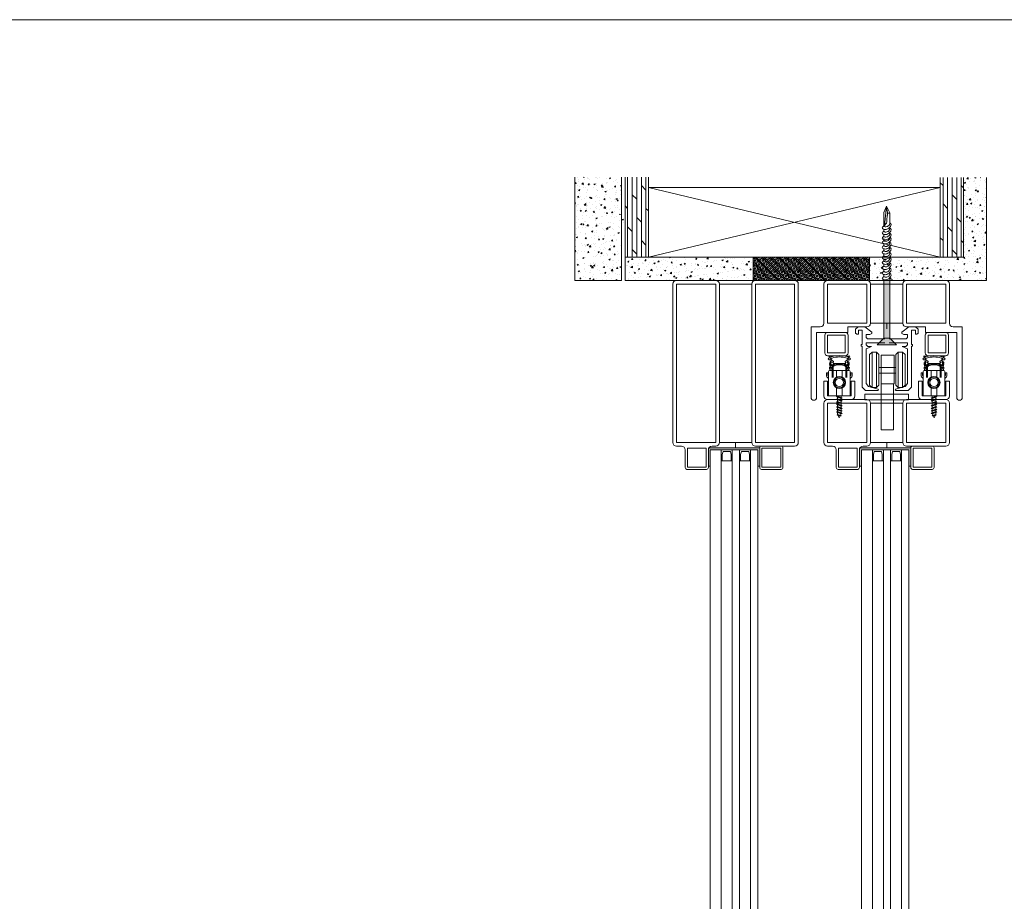
# Model space of a CAD drawing. Units: millimetres. Extents: x 0 to 9292, y 0 to 3434.
# Drawn here: x 788 to 1326, y 2953 to 3434 of the extents above; entities that cross this region are included whole.
import ezdxf
from ezdxf.lldxf.tags import DXFTag

# ---------------------------------------------------------------- set-up
doc = ezdxf.new("R2010")
doc.units = ezdxf.units.MM
for name, color, linetype, lineweight in [('Crtez', 252, 'Continuous', 13), ('KOTE', 135, 'Continuous', 5), ('Visible', 7, 'Continuous', 15)]:
    doc.layers.add(name, color=color, linetype=linetype, lineweight=lineweight)
doc.layers.add('Invisible', color=205, linetype='Continuous', lineweight=0, plot=False)
tags = doc.linetypes.add('HIDDEN2', pattern=[4.7625, 3.175, -1.5875]).pattern_tags.tags
tags[6:7] = [DXFTag(74, 4), DXFTag(75, 0), DXFTag(340, '0'), DXFTag(46, 0.0), DXFTag(50, 0.0), DXFTag(44, 0.0), DXFTag(45, 0.0)]
tags[4:5] = [DXFTag(74, 4), DXFTag(75, 0), DXFTag(340, '0'), DXFTag(46, 0.0), DXFTag(50, 0.0), DXFTag(44, 0.0), DXFTag(45, 0.0)]

# ---------------------------------------------------------------- blocks, each defined once
blk = doc.blocks.new('DRTNSUMF EJMTY')
at = {"layer": 'Crtez'}
for p, q in [((46624.02, 13817.94), (46625.35, 13819.2)), ((46624.02, 13815.84), (46624.02, 13817.94)), ((46624.6, 13815.29), (46624.02, 13815.84)), ((46625.49, 13815.29), (46624.6, 13815.29)), ((46625.35, 13819.2), (46629.08, 13819.2)), ((46627.55, 13817.39), (46625.49, 13817.39)), ((46625.49, 13817.39), (46625.49, 13815.29)), ((46627.55, 13809.62), (46627.55, 13817.39)), ((46629.08, 13819.2), (46632.79, 13816.39)), ((46631.84, 13815.15), (46629.72, 13815.15)), ((46629.72, 13815.15), (46629.72, 13813.43)), ((46632.79, 13815.7), (46631.84, 13815.15)), ((46632.79, 13816.39), (46632.79, 13815.7)), ((46653.02, 13819.2), (46649.31, 13816.39)), ((46649.31, 13816.39), (46649.31, 13815.7)), ((46649.31, 13815.7), (46650.26, 13815.15)), ((46650.26, 13815.15), (46652.39, 13815.15)), ((46652.39, 13815.15), (46652.39, 13813.43)), ((46656.76, 13819.2), (46653.02, 13819.2)), ((46654.55, 13809.62), (46654.55, 13817.39)), ((46654.55, 13817.39), (46656.61, 13817.39)), ((46656.61, 13817.39), (46656.61, 13815.29)), ((46656.61, 13815.29), (46657.5, 13815.29)), ((46658.08, 13817.94), (46656.76, 13819.2)), ((46657.5, 13815.29), (46658.08, 13815.84)), ((46658.08, 13815.84), (46658.08, 13817.94)), ((46627, 13808.65), (46627, 13809.62)), ((46627, 13809.62), (46627.55, 13809.62)), ((46629.72, 13813.43), (46630.49, 13812.79)), ((46639.73, 13810.47), (46629.72, 13810.47)), ((46629.72, 13810.47), (46629.72, 13809.46)), ((46629.72, 13809.46), (46630.72, 13808.51)), ((46630.49, 13812.79), (46639.73, 13812.79)), ((46651.61, 13812.79), (46642.12, 13812.79)), ((46642.12, 13810.47), (46652.39, 13810.47)), ((46652.39, 13809.46), (46651.38, 13808.51)), ((46652.39, 13813.43), (46651.61, 13812.79)), ((46652.39, 13810.47), (46652.39, 13809.46)), ((46655.1, 13809.62), (46654.55, 13809.62)), ((46655.1, 13808.65), (46655.1, 13809.62)), ((46627.57, 13808.65), (46627, 13808.65)), ((46627.57, 13786.39), (46627.57, 13808.65)), ((46632.68, 13808.51), (46629.77, 13807.25)), ((46629.77, 13807.25), (46629.77, 13788.34)), ((46630.72, 13808.51), (46632.68, 13808.51)), ((46651.38, 13808.51), (46649.42, 13808.51)), ((46649.42, 13808.51), (46652.33, 13807.25)), ((46652.33, 13807.25), (46652.33, 13788.34)), ((46654.54, 13786.39), (46654.54, 13808.65)), ((46654.54, 13808.65), (46655.1, 13808.65)), ((46629.77, 13788.34), (46630.97, 13786.77)), ((46652.33, 13788.34), (46651.13, 13786.77)), ((46629.44, 13784.43), (46627.57, 13786.39)), ((46636.07, 13784.43), (46629.44, 13784.43)), ((46630.97, 13786.77), (46636.34, 13785.29)), ((46636.53, 13784.67), (46636.07, 13784.43)), ((46636.34, 13785.29), (46636.53, 13784.67)), ((46645.76, 13785.29), (46645.58, 13784.67)), ((46645.58, 13784.67), (46646.03, 13784.43)), ((46651.13, 13786.77), (46645.76, 13785.29)), ((46646.03, 13784.43), (46652.66, 13784.43)), ((46652.66, 13784.43), (46654.54, 13786.39))]:
    blk.add_line(p, q, dxfattribs=at)
at = {"layer": 'KOTE'}
for p, q in [((46632.46, 13805.44), (46632.46, 13786.12)), ((46634.86, 13786.12), (46634.86, 13805.44)), ((46646.71, 13786.12), (46646.71, 13805.44)), ((46649.11, 13805.44), (46649.11, 13786.12))]:
    blk.add_line(p, q, dxfattribs=at)
for points in [[(46632.46, 13805.44), (46634.86, 13805.44), (46636.23, 13804.07), (46636.23, 13787.5), (46634.86, 13786.12), (46632.46, 13786.12), (46631.08, 13787.5), (46631.08, 13804.07)], [(46637.11, 13788.06), (46644.2, 13788.06), (46644.23, 13803.71), (46637.14, 13803.71)], [(46649.11, 13805.44), (46646.71, 13805.44), (46645.34, 13804.07), (46645.34, 13787.5), (46646.71, 13786.12), (46649.11, 13786.12), (46650.49, 13787.5), (46650.49, 13804.07)], [(46636.23, 13794.03), (46645.34, 13794.03), (46645.34, 13797.15), (46636.23, 13797.15)], [(46637.45, 13763.04), (46644.12, 13763.04), (46644.12, 13788.06), (46637.45, 13788.06)], [(46629.15, 13779.43), (46653.15, 13779.43), (46653.15, 13782.43), (46629.15, 13782.43)]]:
    blk.add_lwpolyline(points, close=True, dxfattribs=at)
blk = doc.blocks.new('SRTJTHSRHSWRHTWSRTHS')
at = {"layer": 'KOTE', "linetype": 'HIDDEN2', "ltscale": 0.01}
for p, q in [((17780.93, 11857.14), (17780.64, 11857.54)), ((17781.46, 11855.03), (17781.46, 11848.64)), ((17781.96, 11855.12), (17781.96, 11848.64)), ((17782.35, 11856.42), (17785.49, 11856.42)), ((17782.76, 11855.92), (17785.49, 11855.92)), ((17788.53, 11856.42), (17785.39, 11856.42)), ((17788.12, 11855.92), (17785.39, 11855.92)), ((17788.92, 11855.12), (17788.92, 11848.64)), ((17789.42, 11855.03), (17789.42, 11848.64)), ((17789.95, 11857.14), (17790.24, 11857.54))]:
    blk.add_line(p, q, dxfattribs=at)
for points in [[(17780.93, 11857.67), (17780.93, 11857.14), (17781.19, 11857.14)], [(17781.73, 11857.14), (17782.22, 11857.14), (17782.22, 11857.67)], [(17789.15, 11857.14), (17788.66, 11857.14), (17788.66, 11857.67)], [(17789.95, 11857.67), (17789.95, 11857.14), (17789.69, 11857.14)]]:
    blk.add_lwpolyline(points, dxfattribs=at)
for centre, radius, start, end in [((17780.23, 11859.17), 1.29, 41.9073, 113.9849), ((17779.2, 11858.76), 1.68, 30.4346, 72.4448), ((17785.44, 11846.25), 14.42, 72.8893, 107.1107), ((17785.44, 11846.25), 13.67, 72.8893, 107.1107), ((17790.65, 11859.17), 1.29, 66.0151, 138.0927), ((17791.68, 11858.76), 1.68, 107.5552, 149.5654), ((17781.46, 11856.42), 1.39, 126.4847, 270), ((17781.46, 11856.42), 0.889, 126.4847, 0), ((17781.46, 11856.42), 0.764, 110.6864, 69.3136), ((17781.46, 11856.42), 1.39, 291.0952, 338.9048), ((17789.42, 11856.42), 1.39, 201.0952, 248.9048), ((17789.42, 11856.42), 0.889, 180, 53.5153), ((17789.42, 11856.42), 0.764, 110.6864, 69.3136), ((17789.42, 11856.42), 1.39, 270, 53.5153)]:
    blk.add_arc(centre, radius, start, end, dxfattribs=at)
for points, knots in [([(17780.65, 11859.61), (17780.41, 11859.54), (17780.03, 11859.43), (17779.34, 11859.31), (17779.39, 11858.47), (17780.15, 11858.24), (17780.8, 11858.28), (17781.18, 11858.14), (17781.35, 11858.08)], [0, 0, 0, 0, 0.78558, 1.221677, 1.834298, 2.593067, 3.290735, 3.811759, 3.811759, 3.811759, 3.811759]), ([(17782.22, 11857.67), (17782.02, 11857.74), (17781.19, 11858.01), (17781.13, 11858.77), (17780.49, 11858.76), (17780.51, 11859.2), (17780.82, 11859.03), (17781.03, 11859.14), (17781.18, 11859.22), (17781.25, 11859.26)], [0, 0, 0, 0, 0.407827, 1.719572, 1.831023, 2.147697, 2.372795, 2.611389, 2.855071, 2.855071, 2.855071, 2.855071]), ([(17788.66, 11857.67), (17788.86, 11857.74), (17789.69, 11858.01), (17789.75, 11858.77), (17790.39, 11858.76), (17790.37, 11859.2), (17790.06, 11859.03), (17789.85, 11859.14), (17789.7, 11859.22), (17789.63, 11859.26)], [0, 0, 0, 0, 0.407827, 1.719572, 1.831023, 2.147697, 2.372795, 2.611389, 2.855071, 2.855071, 2.855071, 2.855071]), ([(17790.23, 11859.61), (17790.48, 11859.54), (17790.85, 11859.43), (17791.54, 11859.31), (17791.49, 11858.47), (17790.73, 11858.24), (17790.08, 11858.28), (17789.7, 11858.14), (17789.53, 11858.08)], [0, 0, 0, 0, 0.78558, 1.221677, 1.834298, 2.593067, 3.290735, 3.811759, 3.811759, 3.811759, 3.811759])]:
    blk.add_open_spline(points, degree=3, knots=knots, dxfattribs=at)
blk = doc.blocks.new('eqwh5g')
at = {"layer": 'KOTE'}
for p, q in [((19879.27, 13405.01), (19882.27, 13405.84)), ((19879.54, 13406.49), (19881.82, 13407.11)), ((19879.54, 13406.49), (19880.13, 13406.87)), ((19879.88, 13406.37), (19879.54, 13406.49)), ((19879.88, 13406.37), (19879.73, 13406.08)), ((19879.73, 13405.34), (19879.73, 13406.08)), ((19879.73, 13405.34), (19881.81, 13406.01)), ((19879.88, 13406.37), (19881.46, 13406.79)), ((19880.77, 13408.16), (19880.13, 13406.87)), ((19880.13, 13406.87), (19881.27, 13407.17)), ((19880.77, 13408.16), (19881.27, 13407.17)), ((19881.26, 13407.16), (19881.82, 13407.11)), ((19881.82, 13407.11), (19881.46, 13406.79)), ((19881.46, 13406.79), (19881.81, 13406.08)), ((19881.81, 13406.01), (19881.81, 13406.08)), ((19881.81, 13406.01), (19882.27, 13405.84)), ((19882.27, 13405.84), (19881.81, 13405.51)), ((19879.27, 13405.01), (19879.73, 13405.34)), ((19879.73, 13404.84), (19879.27, 13405.01)), ((19879.27, 13403.62), (19882.27, 13404.44)), ((19879.27, 13403.62), (19879.73, 13403.94)), ((19879.73, 13403.45), (19879.27, 13403.62)), ((19879.27, 13402.22), (19882.27, 13403.05)), ((19879.27, 13402.22), (19879.73, 13402.55)), ((19879.73, 13402.05), (19879.27, 13402.22)), ((19879.27, 13400.82), (19882.27, 13401.65)), ((19879.27, 13400.82), (19879.73, 13401.15)), ((19879.73, 13400.65), (19879.27, 13400.82)), ((19879.73, 13404.84), (19881.81, 13405.51)), ((19879.73, 13403.94), (19879.73, 13404.84)), ((19879.73, 13403.94), (19881.81, 13404.61)), ((19879.73, 13403.45), (19881.81, 13404.12)), ((19879.73, 13402.55), (19879.73, 13403.45)), ((19879.73, 13402.55), (19881.81, 13403.22)), ((19879.73, 13402.05), (19881.81, 13402.72)), ((19879.73, 13401.15), (19879.73, 13402.05)), ((19879.73, 13401.15), (19881.81, 13401.82)), ((19879.73, 13400.65), (19881.81, 13401.32)), ((19879.73, 13399.75), (19879.73, 13400.65)), ((19881.81, 13404.61), (19881.81, 13405.51)), ((19881.81, 13404.61), (19882.27, 13404.44)), ((19882.27, 13404.44), (19881.81, 13404.12)), ((19881.81, 13403.22), (19881.81, 13404.12)), ((19881.81, 13403.22), (19882.27, 13403.05)), ((19882.27, 13403.05), (19881.81, 13402.72)), ((19881.81, 13401.82), (19881.81, 13402.72)), ((19881.81, 13401.82), (19882.27, 13401.65)), ((19882.27, 13401.65), (19881.81, 13401.32)), ((19881.81, 13400.42), (19881.81, 13401.32)), ((19879.27, 13399.43), (19882.27, 13400.25)), ((19879.27, 13399.43), (19879.73, 13399.75)), ((19879.73, 13399.26), (19879.27, 13399.43)), ((19879.27, 13398.03), (19882.27, 13398.86)), ((19879.27, 13398.03), (19879.73, 13398.36)), ((19879.73, 13397.86), (19879.27, 13398.03)), ((19879.27, 13396.63), (19882.27, 13397.46)), ((19879.27, 13396.63), (19879.73, 13396.96)), ((19879.73, 13396.46), (19879.27, 13396.63)), ((19879.73, 13399.75), (19881.81, 13400.42)), ((19879.73, 13399.26), (19881.81, 13399.93)), ((19879.73, 13398.36), (19879.73, 13399.26)), ((19879.73, 13398.36), (19881.81, 13399.03)), ((19879.73, 13397.86), (19881.81, 13398.53)), ((19879.73, 13396.96), (19879.73, 13397.86)), ((19879.73, 13396.96), (19881.81, 13397.63)), ((19879.73, 13396.46), (19881.81, 13397.13)), ((19879.73, 13396.23), (19879.73, 13396.46)), ((19881.81, 13400.42), (19882.27, 13400.25)), ((19882.27, 13400.25), (19881.81, 13399.93)), ((19881.81, 13399.03), (19881.81, 13399.93)), ((19881.81, 13399.03), (19882.27, 13398.86)), ((19882.27, 13398.86), (19881.81, 13398.53)), ((19881.81, 13397.63), (19881.81, 13398.53)), ((19881.81, 13397.63), (19882.27, 13397.46)), ((19882.27, 13397.46), (19881.81, 13397.13)), ((19881.81, 13396.23), (19881.81, 13397.13))]:
    blk.add_line(p, q, dxfattribs=at)
blk = doc.blocks.new('ERGGHHRR')
at = {"layer": 'Crtez'}
blk.add_lwpolyline([(17710.48, 11823.91), (17722.4, 11823.91), (17722.4, 11836.86, 0.414214), (17721.4, 11837.86), (17711.48, 11837.86, 0.414214), (17710.48, 11836.86)], format="xyb", close=True, dxfattribs=at)
for points in [[(17717.93, 11834.24), (17717.93, 11837.86), (17714.84, 11837.86), (17714.84, 11834.19)], [(17714.84, 11828.27), (17714.84, 11823.91), (17717.93, 11823.91), (17717.93, 11828.22)]]:
    blk.add_lwpolyline(points, dxfattribs=at)
for radius in [3.36, 2.9, 2.23]:
    blk.add_circle((17716.44, 11831.23), radius, dxfattribs=at)
for points, knots in [([(17710.42, 11834.82), (17710.31, 11834.92), (17710.06, 11835.18), (17710.08, 11835.68), (17710.05, 11836.06), (17710.13, 11836.4), (17709.78, 11836.49), (17709.36, 11836.59), (17709.34, 11836.1), (17709.35, 11835.61), (17709.36, 11834.75), (17709.82, 11833.98), (17710.26, 11833.6), (17710.43, 11833.45)], [0, 0, 0, 0, 0.422991, 1.048176, 1.348986, 1.65749, 1.862821, 2.355068, 2.545043, 3.142993, 3.942086, 5.027276, 5.700799, 5.700799, 5.700799, 5.700799]), ([(17711.64, 11837.86), (17711.63, 11837.88), (17711.61, 11837.91), (17711.59, 11837.93), (17711.48, 11838.08), (17711.25, 11838.4), (17711, 11838.89), (17710.99, 11839.34), (17711.15, 11839.75), (17711.48, 11839.68), (17711.57, 11839.79), (17711.59, 11839.82)], [-0.095642, -0.095642, -0.095642, -0.095642, 0, 0, 0, 0.555903, 1.183756, 1.580811, 1.944512, 2.264519, 2.372059, 2.372059, 2.372059, 2.372059]), ([(17711.59, 11839.82), (17711.59, 11839.87), (17711.56, 11840.14), (17711.17, 11840.49), (17711.11, 11840.91), (17711.08, 11841.11)], [0, 0, 0, 0, 0.154096, 0.814225, 1.408472, 1.408472, 1.408472, 1.408472]), ([(17711.08, 11841.11), (17711.22, 11841.08), (17711.57, 11841.01), (17711.99, 11840.69), (17712.1, 11840.37), (17712.14, 11840.25)], [0, 0, 0, 0, 0.428498, 1.083197, 1.450396, 1.450396, 1.450396, 1.450396]), ([(17712.97, 11837.9), (17712.85, 11837.96), (17712.33, 11838.21), (17712.08, 11838.98), (17711.44, 11838.97), (17711.45, 11839.41), (17711.76, 11839.25), (17712.65, 11839.69), (17713.63, 11840.54), (17715.16, 11840.86), (17715.87, 11840.88), (17716.19, 11840.88), (17716.27, 11840.88), (17716.35, 11840.89), (17716.44, 11840.89)], [0, 0, 0, 0, 0.407827, 1.719572, 1.831023, 2.147697, 2.372795, 2.611389, 5.029578, 6.229769, 7.177308, 7.177308, 7.177308, 7.429475, 7.429475, 7.429475, 7.429475]), ([(17712.14, 11840.25), (17712.35, 11840.44), (17712.98, 11840.99), (17714.03, 11841.3), (17715.26, 11841.5), (17715.96, 11841.51), (17716.44, 11841.5)], [0, 0, 0, 0, 0.836635, 2.496476, 3.166691, 4.59092, 4.59092, 4.59092, 4.59092]), ([(17720.73, 11840.25), (17720.52, 11840.44), (17719.9, 11840.99), (17718.84, 11841.3), (17717.61, 11841.5), (17716.91, 11841.51), (17716.44, 11841.5)], [0, 0, 0, 0, 0.836635, 2.496476, 3.166691, 4.59092, 4.59092, 4.59092, 4.59092]), ([(17719.91, 11837.9), (17720.03, 11837.96), (17720.54, 11838.21), (17720.8, 11838.98), (17721.44, 11838.97), (17721.42, 11839.41), (17721.11, 11839.25), (17720.23, 11839.69), (17719.24, 11840.54), (17717.72, 11840.86), (17717, 11840.88), (17716.69, 11840.88), (17716.61, 11840.88), (17716.52, 11840.89), (17716.44, 11840.89)], [0, 0, 0, 0, 0.407827, 1.719572, 1.831023, 2.147697, 2.372795, 2.611389, 5.029578, 6.229769, 7.177308, 7.177308, 7.177308, 7.429475, 7.429475, 7.429475, 7.429475]), ([(17721.8, 11841.11), (17721.66, 11841.08), (17721.3, 11841.01), (17720.88, 11840.69), (17720.77, 11840.37), (17720.73, 11840.25)], [0, 0, 0, 0, 0.428498, 1.083197, 1.450396, 1.450396, 1.450396, 1.450396]), ([(17721.23, 11837.86), (17721.25, 11837.88), (17721.27, 11837.91), (17721.29, 11837.93), (17721.39, 11838.08), (17721.62, 11838.4), (17721.88, 11838.89), (17721.89, 11839.34), (17721.73, 11839.75), (17721.4, 11839.68), (17721.31, 11839.79), (17721.28, 11839.82)], [-0.095642, -0.095642, -0.095642, -0.095642, 0, 0, 0, 0.555903, 1.183756, 1.580811, 1.944512, 2.264519, 2.372059, 2.372059, 2.372059, 2.372059]), ([(17721.28, 11839.82), (17721.29, 11839.87), (17721.32, 11840.14), (17721.71, 11840.49), (17721.77, 11840.91), (17721.8, 11841.11)], [0, 0, 0, 0, 0.154096, 0.814225, 1.408472, 1.408472, 1.408472, 1.408472]), ([(17722.35, 11834.82), (17722.46, 11834.92), (17722.71, 11835.18), (17722.69, 11835.68), (17722.72, 11836.06), (17722.64, 11836.4), (17723, 11836.49), (17723.41, 11836.59), (17723.44, 11836.1), (17723.42, 11835.61), (17723.42, 11834.75), (17722.96, 11833.98), (17722.51, 11833.6), (17722.34, 11833.45)], [0, 0, 0, 0, 0.422991, 1.048176, 1.348986, 1.65749, 1.862821, 2.355068, 2.545043, 3.142993, 3.942086, 5.027276, 5.700799, 5.700799, 5.700799, 5.700799])]:
    blk.add_open_spline(points, degree=3, knots=knots, dxfattribs=at)
at = {"layer": 'Crtez', "extrusion": (0, 0, -1), "zscale": -1, "rotation": 180}
blk.add_blockref('eqwh5g', (2164.39, 25220.15), dxfattribs=at)
blk = doc.blocks.new('SRTHSRTJSRTJH')
at = {"layer": 'KOTE'}
for name, p in [('SRTJTHSRHSWRHTWSRTHS', (-68.99, -14.75)), ('ERGGHHRR', (0, 0))]:
    blk.add_blockref(name, p, dxfattribs=at)
blk = doc.blocks.new('DFUYHMNDUMDYJ')
at = {"layer": 'Crtez'}
for p, q in [((46902.04, 13837.57), (46902.04, 13858.97)), ((46902.04, 13837.57), (46902.04, 13858.97)), ((46904.04, 13860.97), (46925.44, 13860.97)), ((46904.04, 13837.57), (46904.04, 13858.97)), ((46904.04, 13858.97), (46925.44, 13858.97)), ((46925.44, 13858.97), (46925.44, 13837.57)), ((46927.44, 13858.97), (46927.44, 13837.57)), ((46925.44, 13837.57), (46904.04, 13837.57)), ((46914.44, 13835.57), (46904.04, 13835.57)), ((46914.44, 13832.57), (46914.44, 13835.57)), ((46914.44, 13832.57), (46931.44, 13832.57)), ((46929.44, 13835.57), (46934.44, 13835.57)), ((46931.44, 13832.57), (46931.44, 13797.07)), ((46934.44, 13835.57), (46934.44, 13797.07))]:
    blk.add_line(p, q, dxfattribs=at)
for centre, radius, start, end in [((46904.04, 13858.97), 2, 90, 180), ((46925.44, 13858.97), 2, 0, 90), ((46904.04, 13837.57), 2, 180, 270), ((46929.44, 13837.57), 2, 180, 270), ((46932.94, 13797.07), 1.5, 180, 0)]:
    blk.add_arc(centre, radius, start, end, dxfattribs=at)
blk = doc.blocks.new('TDEHN')
at = {"layer": 'Crtez', "linetype": 'Continuous'}
for points in [[(17675.85, 12089.05), (17675.73, 12056.6), (17679.02, 12056.6), (17679.14, 12088)], [(17682.54, 12052.96), (17672.09, 12052.96), (17675.73, 12056.6), (17679.02, 12056.6)]]:
    blk.add_hatch(color=256, dxfattribs=at).paths.add_polyline_path(points)
for points in [[(17677.49, 12128.68), (17677.02, 12125.04), (17677.02, 12124.81), (17677.02, 12124.57), (17677.02, 12124.22), (17677.02, 12123.87), (17677.14, 12123.52), (17677.14, 12123.05), (17677.14, 12122.58), (17677.26, 12122.11), (17677.26, 12121.64), (17677.26, 12121.17), (17677.37, 12120.7), (17677.37, 12120.35), (17677.37, 12120.11), (17677.37, 12119.88), (17677.49, 12119.64), (17677.49, 12119.41), (17677.73, 12119.17), (17677.96, 12118.82), (17678.2, 12118.59), (17678.55, 12118.23), (17678.78, 12118), (17678.9, 12117.88), (17679.02, 12117.76), (17679.02, 12125.16), (17677.49, 12128.68), (17675.73, 12125.04), (17675.73, 12119.52), (17675.73, 12119.52), (17675.5, 12119.41), (17675.26, 12119.29), (17675.14, 12119.17), (17675.14, 12118.94), (17675.03, 12118.7), (17675.14, 12118.12), (17675.14, 12117.88), (17675.38, 12117.65), (17675.61, 12117.29), (17675.97, 12116.94), (17676.32, 12116.71), (17676.79, 12116.35), (17677.26, 12116.12), (17677.73, 12116), (17678.2, 12116), (17678.67, 12116), (17679.02, 12116.12), (17679.25, 12116.24), (17679.49, 12116.35), (17679.72, 12116.59), (17679.84, 12116.94), (17679.72, 12117.29), (17679.37, 12117.53), (17679.14, 12117.76), (17679.02, 12117.76), (17678.9, 12117.76), (17678.78, 12117.65), (17678.55, 12117.53), (17678.2, 12117.41), (17677.84, 12117.41), (17677.37, 12117.53), (17677.02, 12117.65), (17676.67, 12117.88), (17676.32, 12118.12), (17676.08, 12118.35), (17675.85, 12118.59), (17675.85, 12118.94), (17675.73, 12119.29), (17675.73, 12119.52), (17675.73, 12119.52)], [(17677.49, 12128.68), (17678.67, 12118.12)], [(17675.85, 12124.93), (17675.97, 12124.93), (17676.2, 12124.93), (17676.44, 12124.93), (17676.44, 12124.93), (17676.44, 12124.93), (17676.67, 12124.93), (17676.91, 12125.04), (17677.02, 12125.04)], [(17675.73, 12117.06), (17675.73, 12116.71), (17675.73, 12116.71), (17675.5, 12116.59), (17675.26, 12116.47), (17675.14, 12116.35), (17675.14, 12116.12), (17675.03, 12115.88), (17675.14, 12115.3), (17675.14, 12115.06), (17675.38, 12114.83), (17675.61, 12114.48), (17675.97, 12114.12), (17676.32, 12113.89), (17676.79, 12113.54), (17677.26, 12113.3), (17677.73, 12113.18), (17678.2, 12113.18), (17678.67, 12113.18), (17679.02, 12113.3), (17679.25, 12113.42), (17679.49, 12113.54), (17679.72, 12113.77), (17679.84, 12114.12), (17679.72, 12114.48), (17679.37, 12114.71), (17679.14, 12114.95), (17679.02, 12114.95), (17678.9, 12114.95), (17678.78, 12114.83), (17678.55, 12114.71), (17678.2, 12114.59), (17677.84, 12114.59), (17677.37, 12114.71), (17677.02, 12114.83), (17676.67, 12114.95), (17676.32, 12115.18), (17676.08, 12115.53), (17675.85, 12115.77), (17675.85, 12116.12), (17675.73, 12116.47), (17675.73, 12116.59), (17675.73, 12116.71)], [(17679.02, 12116.12), (17679.02, 12114.95)], [(17675.73, 12114.24), (17675.73, 12113.89), (17675.73, 12113.89), (17675.5, 12113.77), (17675.26, 12113.65), (17675.14, 12113.54), (17675.14, 12113.3), (17675.03, 12113.07), (17675.14, 12112.48), (17675.14, 12112.24), (17675.38, 12112.01), (17675.61, 12111.66), (17675.97, 12111.42), (17676.32, 12111.07), (17676.79, 12110.72), (17677.26, 12110.48), (17677.73, 12110.37), (17678.2, 12110.37), (17678.67, 12110.37), (17679.02, 12110.48), (17679.25, 12110.6), (17679.49, 12110.72), (17679.72, 12110.95), (17679.84, 12111.3), (17679.72, 12111.66), (17679.37, 12111.89), (17679.14, 12112.13), (17679.02, 12112.24), (17678.9, 12112.13), (17678.78, 12112.01), (17678.55, 12111.89), (17678.2, 12111.77), (17677.84, 12111.77), (17677.37, 12111.89), (17677.02, 12112.01), (17676.67, 12112.24), (17676.32, 12112.48), (17676.08, 12112.71), (17675.85, 12112.95), (17675.85, 12113.3), (17675.73, 12113.65), (17675.73, 12113.89), (17675.73, 12113.89)], [(17675.73, 12112.01), (17675.73, 12111.66), (17675.73, 12111.66), (17675.5, 12111.54), (17675.26, 12111.42), (17675.14, 12111.3), (17675.14, 12111.07), (17675.03, 12110.84), (17675.14, 12110.25), (17675.14, 12110.01), (17675.38, 12109.78), (17675.61, 12109.43), (17675.97, 12109.07), (17676.32, 12108.84), (17676.79, 12108.49), (17677.26, 12108.25), (17677.73, 12108.13), (17678.2, 12108.13), (17678.67, 12108.13), (17679.02, 12108.25), (17679.25, 12108.37), (17679.49, 12108.49), (17679.72, 12108.72), (17679.84, 12109.07), (17679.72, 12109.43), (17679.37, 12109.66), (17679.14, 12109.9), (17679.02, 12109.9), (17678.9, 12109.9), (17678.78, 12109.78), (17678.55, 12109.66), (17678.2, 12109.54), (17677.84, 12109.54), (17677.37, 12109.66), (17677.02, 12109.78), (17676.67, 12109.9), (17676.32, 12110.25), (17676.08, 12110.48), (17675.85, 12110.72), (17675.85, 12111.07), (17675.73, 12111.42), (17675.73, 12111.54), (17675.73, 12111.66)], [(17679.02, 12113.3), (17679.02, 12112.13)], [(17679.02, 12111.07), (17679.02, 12109.9)], [(17679.02, 12110.6), (17679.02, 12109.43)], [(17675.73, 12109.19), (17675.73, 12108.84), (17675.73, 12108.84), (17675.5, 12108.72), (17675.26, 12108.6), (17675.14, 12108.49), (17675.14, 12108.25), (17675.03, 12108.02), (17675.14, 12107.43), (17675.14, 12107.19), (17675.38, 12106.96), (17675.61, 12106.61), (17675.97, 12106.26), (17676.32, 12105.9), (17676.79, 12105.67), (17677.26, 12105.43), (17677.73, 12105.32), (17678.2, 12105.2), (17678.67, 12105.32), (17679.02, 12105.32), (17679.25, 12105.55), (17679.49, 12105.67), (17679.72, 12105.9), (17679.84, 12106.26), (17679.72, 12106.61), (17679.37, 12106.84), (17679.14, 12106.96), (17679.02, 12107.08), (17678.9, 12107.08), (17678.78, 12106.96), (17678.55, 12106.84), (17678.2, 12106.73), (17677.84, 12106.73), (17677.37, 12106.73), (17677.02, 12106.96), (17676.67, 12107.08), (17676.32, 12107.31), (17676.08, 12107.66), (17675.85, 12107.9), (17675.85, 12108.13), (17675.73, 12108.6), (17675.73, 12108.72), (17675.73, 12108.84)], [(17675.73, 12106.49), (17675.73, 12106.14), (17675.73, 12106.14), (17675.5, 12106.02), (17675.26, 12105.9), (17675.14, 12105.79), (17675.14, 12105.55), (17675.03, 12105.32), (17675.14, 12104.73), (17675.14, 12104.49), (17675.38, 12104.26), (17675.61, 12103.91), (17675.97, 12103.55), (17676.32, 12103.2), (17676.79, 12102.97), (17677.26, 12102.73), (17677.73, 12102.62), (17678.2, 12102.5), (17678.67, 12102.62), (17679.02, 12102.62), (17679.25, 12102.73), (17679.49, 12102.97), (17679.72, 12103.08), (17679.84, 12103.55), (17679.72, 12103.79), (17679.37, 12104.14), (17679.14, 12104.26), (17679.02, 12104.38), (17678.9, 12104.38), (17678.78, 12104.26), (17678.55, 12104.14), (17678.2, 12104.02), (17677.84, 12104.02), (17677.37, 12104.02), (17677.02, 12104.26), (17676.67, 12104.38), (17676.32, 12104.61), (17676.08, 12104.85), (17675.85, 12105.2), (17675.85, 12105.43), (17675.73, 12105.9), (17675.73, 12106.02), (17675.73, 12106.14)], [(17679.02, 12108.25), (17679.02, 12107.08)], [(17679.02, 12105.55), (17679.02, 12104.38)], [(17675.73, 12103.67), (17675.73, 12103.32), (17675.73, 12103.2), (17675.5, 12103.2), (17675.26, 12103.08), (17675.14, 12102.85), (17675.14, 12102.73), (17675.03, 12102.38), (17675.14, 12101.79), (17675.14, 12101.68), (17675.38, 12101.32), (17675.61, 12101.09), (17675.97, 12100.74), (17676.32, 12100.38), (17676.79, 12100.15), (17677.26, 12099.91), (17677.73, 12099.68), (17678.2, 12099.68), (17678.67, 12099.68), (17679.02, 12099.8), (17679.25, 12099.91), (17679.49, 12100.15), (17679.72, 12100.27), (17679.84, 12100.74), (17679.72, 12100.97), (17679.37, 12101.21), (17679.14, 12101.44), (17679.02, 12101.56), (17678.9, 12101.56), (17678.78, 12101.44), (17678.55, 12101.32), (17678.2, 12101.21), (17677.84, 12101.21), (17677.37, 12101.21), (17677.02, 12101.32), (17676.67, 12101.56), (17676.32, 12101.79), (17676.08, 12102.03), (17675.85, 12102.38), (17675.85, 12102.62), (17675.73, 12102.97), (17675.73, 12103.2), (17675.73, 12103.32)], [(17675.73, 12100.85), (17675.73, 12100.5), (17675.73, 12100.5), (17675.5, 12100.38), (17675.26, 12100.27), (17675.14, 12100.15), (17675.14, 12099.91), (17675.03, 12099.68), (17675.14, 12099.09), (17675.14, 12098.86), (17675.38, 12098.62), (17675.61, 12098.27), (17675.97, 12097.92), (17676.32, 12097.57), (17676.79, 12097.33), (17677.26, 12097.1), (17677.73, 12096.98), (17678.2, 12096.86), (17678.67, 12096.98), (17679.02, 12096.98), (17679.25, 12097.21), (17679.49, 12097.33), (17679.72, 12097.57), (17679.84, 12097.92), (17679.72, 12098.15), (17679.37, 12098.51), (17679.14, 12098.62), (17679.02, 12098.74), (17678.9, 12098.74), (17678.78, 12098.62), (17678.55, 12098.51), (17678.2, 12098.39), (17677.84, 12098.39), (17677.37, 12098.39), (17677.02, 12098.62), (17676.67, 12098.74), (17676.32, 12098.97), (17676.08, 12099.33), (17675.85, 12099.56), (17675.85, 12099.8), (17675.73, 12100.27), (17675.73, 12100.38), (17675.73, 12100.5)], [(17679.02, 12102.62), (17679.02, 12101.56)], [(17679.02, 12099.91), (17679.02, 12098.74)], [(17675.73, 12098.04), (17675.73, 12097.68), (17675.73, 12097.57), (17675.5, 12097.57), (17675.26, 12097.45), (17675.14, 12097.21), (17675.14, 12097.1), (17675.03, 12096.74), (17675.14, 12096.16), (17675.14, 12096.04), (17675.38, 12095.8), (17675.61, 12095.45), (17675.97, 12095.1), (17676.32, 12094.75), (17676.79, 12094.51), (17677.26, 12094.28), (17677.73, 12094.16), (17678.2, 12094.04), (17678.67, 12094.16), (17679.02, 12094.16), (17679.25, 12094.28), (17679.49, 12094.51), (17679.72, 12094.63), (17679.84, 12095.1), (17679.72, 12095.33), (17679.37, 12095.69), (17679.14, 12095.8), (17679.02, 12095.92), (17678.9, 12095.92), (17678.78, 12095.8), (17678.55, 12095.69), (17678.2, 12095.57), (17677.84, 12095.57), (17677.37, 12095.57), (17677.02, 12095.69), (17676.67, 12095.92), (17676.32, 12096.16), (17676.08, 12096.39), (17675.85, 12096.74), (17675.85, 12096.98), (17675.73, 12097.33), (17675.73, 12097.57), (17675.73, 12097.68)], [(17675.73, 12095.22), (17675.73, 12094.86), (17675.73, 12094.86), (17675.5, 12094.75), (17675.26, 12094.63), (17675.14, 12094.51), (17675.14, 12094.28), (17675.03, 12093.93), (17675.14, 12093.46), (17675.14, 12093.22), (17675.38, 12092.99), (17675.61, 12092.63), (17675.97, 12092.28), (17676.32, 12091.93), (17676.79, 12091.69), (17677.26, 12091.46), (17677.73, 12091.34), (17678.2, 12091.22), (17678.67, 12091.34), (17679.02, 12091.34), (17679.25, 12091.46), (17679.49, 12091.69), (17679.72, 12091.81), (17679.84, 12092.28), (17679.72, 12092.52), (17679.37, 12092.87), (17679.14, 12092.99), (17679.02, 12093.1), (17678.9, 12093.1), (17678.78, 12092.99), (17678.55, 12092.87), (17678.2, 12092.75), (17677.84, 12092.75), (17677.37, 12092.75), (17677.02, 12092.87), (17676.67, 12093.1), (17676.32, 12093.34), (17676.08, 12093.57), (17675.85, 12093.93), (17675.85, 12094.16), (17675.73, 12094.63), (17675.73, 12094.75), (17675.73, 12094.86)], [(17679.02, 12096.98), (17679.02, 12095.92)], [(17679.02, 12094.28), (17679.02, 12093.1)], [(17675.73, 12092.4), (17675.73, 12092.05), (17675.73, 12091.93), (17675.5, 12091.93), (17675.26, 12091.81), (17675.14, 12091.58), (17675.14, 12091.46), (17675.03, 12091.11), (17675.14, 12090.52), (17675.14, 12090.4), (17675.38, 12090.05), (17675.61, 12089.82), (17675.97, 12089.46), (17676.32, 12089.11), (17676.79, 12088.88), (17677.26, 12088.64), (17677.73, 12088.41), (17678.2, 12088.41), (17678.67, 12088.41), (17679.02, 12088.52), (17679.25, 12088.64), (17679.49, 12088.88), (17679.72, 12088.99), (17679.84, 12089.46), (17679.72, 12089.7), (17679.37, 12089.93), (17679.14, 12090.17), (17679.02, 12090.29), (17678.9, 12090.17), (17678.78, 12090.17), (17678.55, 12090.05), (17678.2, 12089.93), (17677.84, 12089.93), (17677.37, 12089.93), (17677.02, 12090.05), (17676.67, 12090.29), (17676.32, 12090.52), (17676.08, 12090.75), (17675.85, 12091.11), (17675.85, 12091.34), (17675.73, 12091.69), (17675.73, 12091.93), (17675.73, 12092.05)], [(17675.73, 12089.7), (17675.73, 12056.6), (17679.02, 12056.6), (17679.02, 12088.52)], [(17679.02, 12091.34), (17679.02, 12090.29)], [(17682.54, 12052.96), (17672.09, 12052.96), (17675.73, 12056.6), (17679.02, 12056.6), (17682.54, 12052.96)]]:
    blk.add_lwpolyline(points, dxfattribs=at)

msp = doc.modelspace()

# ---------------------------------------------------------------- hatches: boundary and pattern name
at = {"layer": 'KOTE'}
h = msp.add_hatch(dxfattribs=at)
h.set_pattern_fill('AR-CONC', color=256)
h.set_pattern_definition([(50, (-16649.625, -11228.583), (7.1726018, -0.6275213), [0.75, -8.25]), (355, (-16649.625, -11228.583), (-1.3875133, 7.5219213), [0.6, -6.6]), (100.451444, (-16649.027, -11228.6354), (5.7850885, 6.8944), [0.637402, -7.0114211]), (46.1842, (-16649.625, -11226.583), (10.6724133, -1.6551928), [1.125, -12.375]), (96.635635, (-16648.735, -11226.721), (9.3466195, 9.741186), [0.9561034, -10.5171376]), (351.184164, (-16649.625, -11226.583), (9.3466195, 9.741186), [0.9, -9.9]), (21, (-16648.625, -11227.083), (5.9690705, -4.0261889), [0.75, -8.25]), (326, (-16648.625, -11227.083), (2.4331533, 7.2515005), [0.6, -6.6]), (71.451445, (-16648.1274, -11227.419), (8.4022238, 3.2253115), [0.637402, -7.0114211]), (37.5, (-16649.6248, -11228.5831), (0.12159855, 3.32893854), [0, -6.52, 0, -6.7, 0, -6.625]), (7.5, (-16649.6248, -11228.583), (2.6306954, 3.9441171), [0, -3.82, 0, -6.37, 0, -2.525]), (327.5, (-16651.8548, -11228.5831), (5.33822436, -0.22554872), [0, -2.5, 0, -7.8, 0, -10.35]), (317.5, (-16652.855, -11228.583), (5.8318617, 1.0010498), [0, -3.25, 0, -5.18, 0, -7.35])])
edge = h.paths.add_edge_path()
edge.add_arc((1110.95, 3327.28), 1, 90, 270)
edge.add_arc((1109.25, 3323.94), 2.89, 54.0638, 359.8429)
edge.add_line((1112.15, 3323.93), (1115.25, 3320.58))
edge.add_arc((1113.92, 3324.63), 4.26, 288.239, 585.8098)
edge.add_line((1110.95, 3321.57), (1115.95, 3319.58))
edge.add_line((1115.95, 3319.58), (1115.95, 3319.08))
edge.add_line((1115.95, 3319.08), (1116.95, 3319.08))
edge.add_line((1116.95, 3319.08), (1116.95, 3292.12))
edge.add_line((1116.95, 3292.12), (1091.55, 3292.12))
edge.add_line((1091.55, 3292.12), (1091.55, 3348.46))
edge.add_line((1091.55, 3348.46), (1116.95, 3348.46))
edge.add_line((1116.95, 3348.46), (1116.95, 3328.78))
edge.add_line((1116.95, 3328.78), (1115.95, 3328.78))
edge.add_line((1115.95, 3328.78), (1115.95, 3328.28))
edge.add_line((1115.95, 3328.28), (1110.95, 3328.28))
h = msp.add_hatch(dxfattribs=at)
h.set_pattern_fill('DOLMIT', color=256, scale=10, angle=90)
h.set_pattern_definition([(90, (-16649.6248, -11228.5831), (-2.5, 2e-16), []), (135, (-16649.625, -11228.583), (-5, -5), [3.535534, -7.0710678])])
h.paths.add_polyline_path([(1131.69, 3348.46), (1119.02, 3348.46), (1119.02, 3304.88), (1131.69, 3304.88)])
h = msp.add_hatch(dxfattribs=at)
h.set_pattern_fill('AR-CONC', color=256)
h.set_pattern_definition([(50, (-16564.9546, -11228.644), (7.1726018, -0.6275213), [0.75, -8.25]), (355, (-16564.955, -11228.644), (-1.3875133, 7.5219213), [0.6, -6.6]), (100.451444, (-16564.357, -11228.696), (5.7850885, 6.8944), [0.637402, -7.0114211]), (46.1842, (-16564.955, -11226.644), (10.6724133, -1.6551928), [1.125, -12.375]), (96.635635, (-16564.065, -11226.782), (9.3466195, 9.741186), [0.9561034, -10.5171376]), (351.184164, (-16564.955, -11226.644), (9.3466195, 9.741186), [0.9, -9.9]), (21, (-16563.9546, -11227.144), (5.9690705, -4.0261889), [0.75, -8.25]), (326, (-16563.955, -11227.144), (2.4331533, 7.2515005), [0.6, -6.6]), (71.451445, (-16563.457, -11227.479), (8.4022238, 3.2253115), [0.637402, -7.0114211]), (37.5, (-16564.9546, -11228.6437), (0.12159855, 3.32893854), [0, -6.52, 0, -6.7, 0, -6.625]), (7.5, (-16564.9546, -11228.6437), (2.6306954, 3.9441171), [0, -3.82, 0, -6.37, 0, -2.525]), (327.5, (-16567.1846, -11228.6437), (5.33822436, -0.22554872), [0, -2.5, 0, -7.8, 0, -10.35]), (317.5, (-16568.1846, -11228.6437), (5.8318617, 1.0010498), [0, -3.25, 0, -5.18, 0, -7.35])])
h.paths.add_polyline_path([(1316.36, 3348.4), (1303.69, 3348.4), (1303.69, 3304.82), (1252.4, 3304.82), (1252.4, 3292.12), (1316.36, 3292.12)])
h = msp.add_hatch(dxfattribs=at)
h.set_pattern_fill('DOLMIT', color=256, scale=10, angle=90)
h.set_pattern_definition([(90, (-16564.9546, -11228.6437), (-2.5, 2e-16), []), (135, (-16564.9546, -11228.644), (-5, -5), [3.535534, -7.0710678])])
h.paths.add_polyline_path([(1303.69, 3348.4), (1291.02, 3348.4), (1291.02, 3304.82), (1303.69, 3304.82)])
h = msp.add_hatch(dxfattribs=at)
h.set_pattern_fill('AR-CONC', color=256)
h.set_pattern_definition([(50, (-17854.265, -11228.583), (7.1726018, -0.6275213), [0.75, -8.25]), (355, (-17854.265, -11228.583), (-1.3875133, 7.5219213), [0.6, -6.6]), (100.451444, (-17853.6676, -11228.6354), (5.7850885, 6.8944), [0.637402, -7.0114211]), (46.1842, (-17854.265, -11226.583), (10.6724133, -1.6551928), [1.125, -12.375]), (96.635635, (-17853.376, -11226.721), (9.3466195, 9.741186), [0.9561034, -10.5171376]), (351.184164, (-17854.265, -11226.583), (9.3466195, 9.741186), [0.9, -9.9]), (21, (-17853.265, -11227.083), (5.9690705, -4.0261889), [0.75, -8.25]), (326, (-17853.265, -11227.083), (2.4331533, 7.2515005), [0.6, -6.6]), (71.451445, (-17852.768, -11227.419), (8.4022238, 3.2253115), [0.637402, -7.0114211]), (37.5, (-17854.2653, -11228.5831), (0.12159855, 3.32893854), [0, -6.52, 0, -6.7, 0, -6.625]), (7.5, (-17854.2653, -11228.583), (2.6306954, 3.9441171), [0, -3.82, 0, -6.37, 0, -2.525]), (327.5, (-17856.4953, -11228.5831), (5.33822436, -0.22554872), [0, -2.5, 0, -7.8, 0, -10.35]), (317.5, (-17857.4953, -11228.583), (5.8318617, 1.0010498), [0, -3.25, 0, -5.18, 0, -7.35])])
h.paths.add_polyline_path([(1188.88, 3304.88), (1119.02, 3304.88), (1119.02, 3292.12), (1188.88, 3292.12)])
h = msp.add_hatch(dxfattribs=at)
h.set_pattern_fill('BOX', color=256, scale=3, angle=45)
h.set_pattern_definition([(135, (-18128.964, -11228.6437), (-2.12132034, -2.12132034), []), (135, (-18128.4337, -11228.1134), (-2.12132034, -2.12132034), []), (45, (-18128.964, -11228.6437), (-2.12132034, 2.12132034), [-0.75, 0.75]), (45, (-18129.4944, -11228.1134), (-2.12132034, 2.12132034), [-0.75, 0.75]), (45, (-18130.0247, -11227.583), (-2.12132034, 2.12132034), [0.75, -0.75]), (45, (-18130.555, -11227.0527), (-2.12132034, 2.12132034), [0.75, -0.75]), (135, (-18127.9034, -11227.583), (-2.12132034, -2.12132034), [0.75, -0.75]), (135, (-18127.373, -11227.0527), (-2.12132034, -2.12132034), [0.75, -0.75])])
h.paths.add_polyline_path([(1188.85, 3292.15), (1252.37, 3292.09), (1252.4, 3304.82), (1188.88, 3304.88)])
at = {"layer": 'Visible'}
h = msp.add_hatch(color=256, dxfattribs=at)
h.dxf.hatch_style = 1
h.set_gradient(color1=(173, 173, 173), color2=(163, 163, 163), one_color=1, tint=0.64, name='INVCYLINDER')
h.paths.add_polyline_path([(1164.47, 3200.67), (1164.47, 3190.67), (1165.47, 3190.67), (1165.47, 3199.67), (1191.47, 3199.67), (1191.47, 3190.67), (1192.47, 3190.67), (1192.47, 3200.67)])
h = msp.add_hatch(color=256, dxfattribs=at)
h.dxf.hatch_style = 1
h.set_gradient(color1=(173, 173, 173), color2=(163, 163, 163), one_color=1, tint=0.64, name='INVCYLINDER')
h.paths.add_polyline_path([(1246.97, 3200.67), (1246.97, 3190.67), (1247.97, 3190.67), (1247.97, 3199.67), (1273.97, 3199.67), (1273.97, 3190.67), (1274.97, 3190.67), (1274.97, 3200.67)])

# ---------------------------------------------------------------- linework, layer by layer
at = {"layer": 'Crtez'}
for p, q in [((1145.04, 3290.12), (1145.04, 3203.67)), ((1168.44, 3292.12), (1147.04, 3292.12)), ((1147.04, 3290.12), (1147.04, 3203.67)), ((1168.44, 3290.12), (1147.04, 3290.12)), ((1168.44, 3203.67), (1168.44, 3290.12)), ((1188.14, 3290.12), (1170.44, 3290.12)), ((1170.44, 3290.12), (1170.44, 3203.67)), ((1170.44, 3203.67), (1170.44, 3290.12)), ((1188.14, 3203.67), (1188.14, 3290.12)), ((1188.14, 3203.67), (1188.14, 3290.12)), ((1190.14, 3292.12), (1211.54, 3292.12)), ((1190.14, 3290.12), (1211.54, 3290.12)), ((1190.14, 3203.67), (1190.14, 3290.12)), ((1211.54, 3290.12), (1211.54, 3203.67)), ((1213.54, 3290.12), (1213.54, 3203.67)), ((1270.64, 3290.12), (1252.94, 3290.12)), ((1270.64, 3268.72), (1270.64, 3290.12)), ((1252.94, 3268.72), (1270.64, 3268.72)), ((1220.54, 3266.72), (1220.54, 3228.22)), ((1227.51, 3229.07), (1227.51, 3237.07)), ((1229.51, 3237.07), (1227.51, 3237.07)), ((1229.51, 3229.07), (1229.51, 3237.07)), ((1242.42, 3229.07), (1242.42, 3237.07)), ((1244.42, 3237.07), (1242.42, 3237.07)), ((1244.42, 3229.07), (1244.42, 3237.07)), ((1279.16, 3229.07), (1279.16, 3237.07)), ((1279.16, 3237.07), (1281.16, 3237.07)), ((1281.16, 3229.07), (1281.16, 3237.07)), ((1294.07, 3229.07), (1294.07, 3237.07)), ((1294.07, 3237.07), (1296.07, 3237.07)), ((1296.07, 3229.07), (1296.07, 3237.07)), ((1229.51, 3229.07), (1242.42, 3229.07)), ((1229.51, 3227.07), (1242.42, 3227.07)), ((1250.94, 3227.07), (1229.54, 3227.07)), ((1294.07, 3229.07), (1281.16, 3229.07)), ((1294.07, 3227.07), (1281.16, 3227.07)), ((1227.54, 3225.07), (1227.54, 3203.67)), ((1250.94, 3225.07), (1229.54, 3225.07)), ((1229.54, 3225.07), (1229.54, 3203.67)), ((1250.94, 3203.67), (1250.94, 3225.07)), ((1270.64, 3225.07), (1252.94, 3225.07)), ((1252.94, 3225.07), (1252.94, 3203.67)), ((1252.94, 3203.67), (1252.94, 3225.07)), ((1270.64, 3203.67), (1270.64, 3225.07)), ((1147.04, 3203.67), (1168.44, 3203.67)), ((1170.44, 3203.67), (1188.14, 3203.67)), ((1211.54, 3203.67), (1190.14, 3203.67)), ((1229.54, 3203.67), (1250.94, 3203.67)), ((1252.94, 3203.67), (1270.64, 3203.67)), ((1147.04, 3201.67), (1149.77, 3201.67)), ((1151.77, 3189.97), (1151.77, 3199.67)), ((1152.97, 3190.17), (1152.97, 3200.47)), ((1152.97, 3200.47), (1163.27, 3200.47)), ((1163.27, 3200.47), (1163.27, 3190.17)), ((1164.47, 3199.67), (1164.47, 3189.97)), ((1166.47, 3201.67), (1168.44, 3201.67)), ((1171.47, 3193.67), (1171.47, 3199.67)), ((1172.05, 3197.1), (1172.47, 3198.67)), ((1172.47, 3198.67), (1176.47, 3198.67)), ((1176.47, 3198.67), (1176.89, 3197.1)), ((1177.47, 3199.67), (1177.47, 3193.67)), ((1181.47, 3193.67), (1181.47, 3199.67)), ((1182.05, 3197.1), (1182.47, 3198.67)), ((1182.47, 3198.67), (1186.47, 3198.67)), ((1186.47, 3198.67), (1186.89, 3197.1)), ((1187.47, 3199.67), (1187.47, 3193.67)), ((1211.54, 3201.67), (1190.14, 3201.67)), ((1229.54, 3201.67), (1232.27, 3201.67)), ((1234.27, 3189.97), (1234.27, 3199.67)), ((1235.47, 3190.17), (1235.47, 3200.47)), ((1235.47, 3200.47), (1245.77, 3200.47)), ((1245.77, 3200.47), (1245.77, 3190.17)), ((1246.97, 3199.67), (1246.97, 3189.97)), ((1248.97, 3201.67), (1250.94, 3201.67)), ((1253.97, 3193.67), (1253.97, 3199.67)), ((1254.55, 3197.1), (1254.97, 3198.67)), ((1254.97, 3198.67), (1258.97, 3198.67)), ((1258.97, 3198.67), (1259.39, 3197.1)), ((1259.97, 3199.67), (1259.97, 3193.67)), ((1263.97, 3193.67), (1263.97, 3199.67)), ((1264.55, 3197.1), (1264.97, 3198.67)), ((1264.97, 3198.67), (1268.97, 3198.67)), ((1268.97, 3198.67), (1269.39, 3197.1)), ((1269.97, 3199.67), (1269.97, 3193.67)), ((1177.47, 3193.67), (1171.47, 3193.67)), ((1171.47, 3193.67), (1177.47, 3193.67)), ((1172.05, 3193.67), (1172.05, 3197.1)), ((1172.05, 3197.1), (1172.05, 3193.67)), ((1176.89, 3193.67), (1176.89, 3197.1)), ((1176.89, 3193.67), (1176.89, 3197.1)), ((1187.47, 3193.67), (1181.47, 3193.67)), ((1181.47, 3193.67), (1187.47, 3193.67)), ((1182.05, 3193.67), (1182.05, 3197.1)), ((1182.05, 3197.1), (1182.05, 3193.67)), ((1186.89, 3193.67), (1186.89, 3197.1)), ((1186.89, 3193.67), (1186.89, 3197.1)), ((1259.97, 3193.67), (1253.97, 3193.67)), ((1253.97, 3193.67), (1259.97, 3193.67)), ((1254.55, 3193.67), (1254.55, 3197.1)), ((1254.55, 3197.1), (1254.55, 3193.67)), ((1259.39, 3193.67), (1259.39, 3197.1)), ((1259.39, 3193.67), (1259.39, 3197.1)), ((1269.97, 3193.67), (1263.97, 3193.67)), ((1263.97, 3193.67), (1269.97, 3193.67)), ((1264.55, 3193.67), (1264.55, 3197.1)), ((1264.55, 3197.1), (1264.55, 3193.67)), ((1269.39, 3193.67), (1269.39, 3197.1)), ((1269.39, 3193.67), (1269.39, 3197.1)), ((1163.47, 3188.97), (1152.77, 3188.97)), ((1163.27, 3190.17), (1152.97, 3190.17)), ((1245.97, 3188.97), (1235.27, 3188.97)), ((1245.77, 3190.17), (1235.47, 3190.17))]:
    msp.add_line(p, q, dxfattribs=at)
at = {"layer": 'Crtez', "linetype": 'Continuous'}
for points in [[(1239.22, 3251.01), (1229.52, 3251.01, -0.414214), (1228.02, 3252.51), (1228.02, 3262.21, -0.414214), (1229.52, 3263.71), (1239.22, 3263.71, -0.414214), (1240.72, 3262.21), (1240.72, 3252.51, -0.414214)], [(1284.36, 3251.01), (1294.06, 3251.01, 0.414214), (1295.56, 3252.51), (1295.56, 3262.21, 0.414214), (1294.06, 3263.71), (1284.36, 3263.71, 0.414214), (1282.86, 3262.21), (1282.86, 3252.51, 0.414214)]]:
    msp.add_lwpolyline(points, format="xyb", close=True, dxfattribs=at)
for points in [[(1239.22, 3252.51), (1229.52, 3252.51), (1229.52, 3262.21), (1239.22, 3262.21)], [(1284.36, 3252.51), (1294.06, 3252.51), (1294.06, 3262.21), (1284.36, 3262.21)]]:
    msp.add_lwpolyline(points, close=True, dxfattribs=at)
at = {"layer": 'Crtez'}
for points in [[(1270.64, 3203.67), (1270.64, 3225.07, -0.414214), (1272.64, 3227.07), (1294.04, 3227.07, -0.414214), (1296.04, 3225.07), (1296.04, 3203.67, -0.414214), (1294.04, 3201.67), (1272.64, 3201.67, -0.414214)], [(1193.47, 3188.97), (1204.17, 3188.97, 0.414214), (1205.17, 3189.97), (1205.17, 3200.67, 0.414214), (1204.17, 3201.67), (1193.47, 3201.67, 0.414214), (1192.47, 3200.67), (1192.47, 3189.97, 0.414214)], [(1275.97, 3188.97), (1286.67, 3188.97, 0.414214), (1287.67, 3189.97), (1287.67, 3200.67, 0.414214), (1286.67, 3201.67), (1275.97, 3201.67, 0.414214), (1274.97, 3200.67), (1274.97, 3189.97, 0.414214)]]:
    msp.add_lwpolyline(points, format="xyb", close=True, dxfattribs=at)
for points in [[(1272.64, 3203.67), (1272.64, 3225.07), (1294.04, 3225.07), (1294.04, 3203.67)], [(1193.67, 3190.17), (1203.97, 3190.17), (1203.97, 3200.47), (1193.67, 3200.47)], [(1276.17, 3190.17), (1286.47, 3190.17), (1286.47, 3200.47), (1276.17, 3200.47)]]:
    msp.add_lwpolyline(points, close=True, dxfattribs=at)
for centre, radius, start, end in [((1147.04, 3290.12), 2, 90, 180), ((1168.44, 3290.12), 2, 0, 90), ((1190.14, 3290.12), 2, 90, 180), ((1211.54, 3290.12), 2, 0, 90), ((1229.51, 3229.07), 2, 180, 270), ((1229.54, 3225.07), 2, 90, 180), ((1242.42, 3229.07), 2, 270, 0), ((1250.94, 3225.07), 2, 0, 90), ((1281.16, 3229.07), 2, 180, 270), ((1294.07, 3229.07), 2, 270, 0), ((1147.04, 3203.67), 2, 180, 270), ((1168.44, 3203.67), 2, 270, 0), ((1190.14, 3203.67), 2, 180, 270), ((1211.54, 3203.67), 2, 270, 0), ((1229.54, 3203.67), 2, 180, 270), ((1250.94, 3203.67), 2, 270, 0), ((1149.77, 3199.67), 2, 0, 90), ((1166.47, 3199.67), 2, 90, 180), ((1232.27, 3199.67), 2, 0, 90), ((1248.97, 3199.67), 2, 90, 180), ((1152.77, 3189.97), 1, 180, 270), ((1163.47, 3189.97), 1, 270, 0), ((1235.27, 3189.97), 1, 180, 270), ((1245.97, 3189.97), 1, 270, 0)]:
    msp.add_arc(centre, radius, start, end, dxfattribs=at)
at = {"layer": 'Invisible'}
for p, q in [((1261.79, 3268.72), (1261.79, 3265.72)), ((1179.29, 3203.67), (1179.29, 3200.67)), ((1261.79, 3203.67), (1261.79, 3200.67))]:
    msp.add_line(p, q, dxfattribs=at)
at = {"layer": 'KOTE'}
for p, q in [((1091.55, 3348.46), (1091.55, 3292.12)), ((1116.95, 3348.46), (1116.95, 3292.12)), ((1119.02, 3304.88), (1119.02, 3348.46)), ((1119.02, 3294.88), (1119.02, 3348.46)), ((1131.69, 3304.88), (1131.69, 3348.46)), ((1291.02, 3304.82), (1291.02, 3348.4)), ((1303.69, 3304.82), (1303.69, 3348.4)), ((1316.36, 3292.12), (1316.36, 3348.4)), ((1131.69, 3342.82), (1291.02, 3342.82)), ((1131.69, 3304.88), (1291.02, 3342.82)), ((1291.02, 3304.82), (1131.69, 3342.82)), ((1131.69, 3304.88), (1303.69, 3304.82)), ((1252.4, 3292.12), (1252.4, 3304.82)), ((1091.55, 3292.12), (1117.02, 3292.12)), ((1211.54, 3292.12), (1229.68, 3292.12)), ((1252.4, 3292.12), (1316.36, 3292.12)), ((1164.47, 3190.67), (1164.47, 3200.67)), ((1164.47, 3200.67), (1192.47, 3200.67)), ((1165.47, 817.01), (1165.47, 3199.67)), ((1165.47, 3190.67), (1165.47, 3199.67)), ((1165.47, 3199.67), (1191.47, 3199.67)), ((1171.47, 817.01), (1171.47, 3199.67)), ((1177.47, 817.01), (1177.47, 3199.67)), ((1181.47, 817.01), (1181.47, 3199.67)), ((1187.47, 817.01), (1187.47, 3199.67)), ((1191.47, 817.01), (1191.47, 3199.67)), ((1191.47, 3190.67), (1191.47, 3199.67)), ((1192.47, 3190.67), (1192.47, 3200.67)), ((1246.97, 3190.67), (1246.97, 3200.67)), ((1246.97, 3200.67), (1274.97, 3200.67)), ((1247.97, 817.01), (1247.97, 3199.67)), ((1247.97, 3190.67), (1247.97, 3199.67)), ((1247.97, 3199.67), (1273.97, 3199.67)), ((1253.97, 817.01), (1253.97, 3199.67)), ((1259.97, 817.01), (1259.97, 3199.67)), ((1263.97, 817.01), (1263.97, 3199.67)), ((1269.97, 817.01), (1269.97, 3199.67)), ((1273.97, 817.01), (1273.97, 3199.67)), ((1273.97, 3190.67), (1273.97, 3199.67)), ((1274.97, 3190.67), (1274.97, 3200.67)), ((1164.47, 3190.67), (1165.47, 3190.67)), ((1191.47, 3190.67), (1192.47, 3190.67)), ((1246.97, 3190.67), (1247.97, 3190.67)), ((1273.97, 3190.67), (1274.97, 3190.67))]:
    msp.add_line(p, q, dxfattribs=at)
for points in [[(0, 0), (9291.82, 0), (9291.82, 3434.47), (0, 3434.47)], [(1119.02, 3292.12), (1188.88, 3292.12), (1188.88, 3304.88), (1119.02, 3304.88)]]:
    msp.add_lwpolyline(points, close=True, dxfattribs=at)

# ---------------------------------------------------------------- block references
at = {"layer": 'KOTE', "extrusion": (0, 0, -1), "zscale": -1}
for name, p in [('TDEHN', (-18939.2, -8796.04)), ('DFUYHMNDUMDYJ', (-48154.98, -10568.85)), ('DRTNSUMF EJMTY', (-47902.94, -10552.48)), ('SRTHSRTJSRTJH', (-19004.05, -8594.84))]:
    msp.add_blockref(name, p, dxfattribs=at)
at = {"layer": 'KOTE'}
for name, p in [('DFUYHMNDUMDYJ', (-45631.4, -10568.85)), ('SRTHSRTJSRTJH', (-16480.47, -8594.84))]:
    msp.add_blockref(name, p, dxfattribs=at)

doc.saveas('drawing.dxf')
